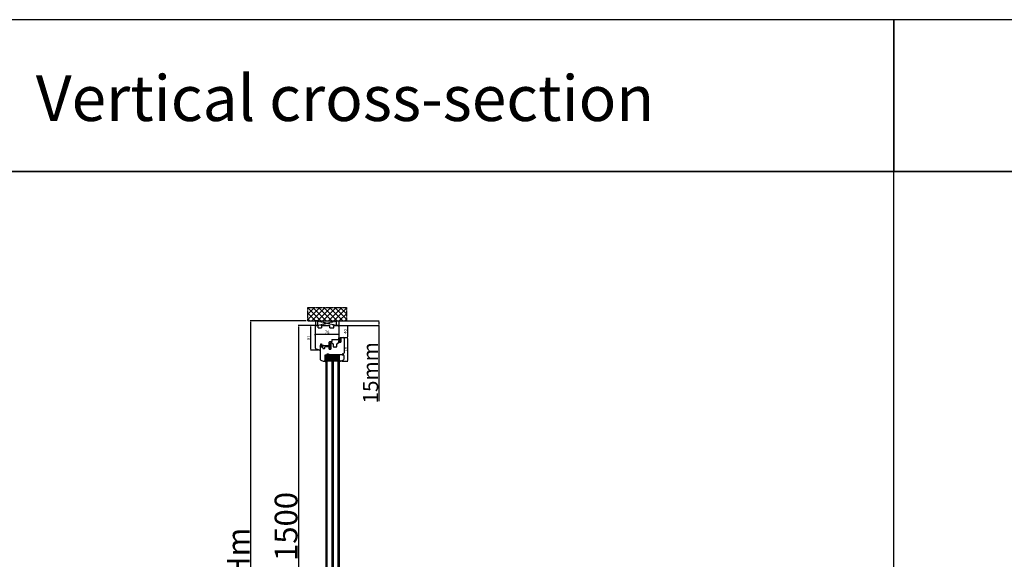
# Model space of a CAD drawing. Units: millimetres. Extents: x 30633 to 164533, y 662 to 17862.
# Drawn here: x 34716 to 37953, y 11521 to 13297 of the extents above; entities that cross this region are included whole.
import ezdxf

# ---------------------------------------------------------------- set-up
doc = ezdxf.new("R2010")
doc.units = ezdxf.units.MM
for name, pattern in [('CENTER2', [2, 1.25, -0.25, 0.25, -0.25]), ('DASHED', [15, 7, -8]), ('DOTTED', [3.5, 0.5, -3]), ('HIDDEN', [0.375, 0.25, -0.125])]:
    doc.linetypes.add(name, pattern=pattern)
for name, color, linetype in [('1', 7, 'Continuous'), ('listwa', 5, 'Continuous'), ('ościeżnica', 30, 'Continuous'), ('P', 7, 'Continuous'), ('PL_CONT', 210, 'Continuous'), ('skrzydło', 1, 'Continuous'), ('WA_CENT', 54, 'CENTER2'), ('WA_CONT', 62, 'Continuous'), ('WA_HATCH', 56, 'Continuous'), ('WO_HIDD', 32, 'HIDDEN')]:
    doc.layers.add(name, color=color, linetype=linetype)
doc.styles.get("Standard").update_dxf_attribs({"font": 'arial.ttf'})
doc.dimstyles.new('główny', dxfattribs={"dimtxt": 10, "dimasz": 3, "dimexe": 1, "dimexo": 5, "dimgap": 2, "dimtad": 1, "dimdec": 1, "dimrnd": 0.05, "dimdsep": 46, "dimtxsty": 'Standard', "dimcen": 1.5, "dimclrd": 5, "dimclre": 5, "dimclrt": 1, "dimadec": 1, "dimazin": 2, "dimtfac": 1, "dimtdec": 1, "dimtofl": 0, "dimtmove": 0, "dimatfit": 3, "dimfxl": 1, "dimtolj": 1, "dimtzin": 0, "dimarcsym": 0})

# ---------------------------------------------------------------- blocks, each defined once
blk = doc.blocks.new('*D100')
at = {"layer": 'Defpoints', "color": 5, "lineweight": -2, "transparency": 16777216}
for p, q in [((35687.8, 12258.4), (35687.8, 12262.2)), ((35765.8, 12262.7), (35765.8, 12260.2))]:
    blk.add_line(p, q, dxfattribs=at)
at = {"layer": 'Defpoints', "color": 5, "linetype": 'Continuous', "lineweight": -2, "transparency": 16777216}
blk.add_line((35762.8, 12261.2), (35690.8, 12261.2), dxfattribs=at)
at = {"layer": 'Defpoints', "color": 0, "transparency": 16777216}
for p in [(35687.8, 12261.2), (35687.8, 12253.4), (35765.8, 12267.7)]:
    blk.add_point(p, dxfattribs=at)
at = {"layer": 'Defpoints', "color": 5, "transparency": 16777216}
for points in [[(35690.8, 12261.7), (35690.8, 12260.7), (35687.8, 12261.2)], [(35762.8, 12261.7), (35762.8, 12260.7), (35765.8, 12261.2)]]:
    blk.add_solid(points, dxfattribs=at)
at = {"layer": 'Defpoints', "color": 1, "transparency": 16777216, "insert": (35726.8, 12268.3), "char_height": 10, "attachment_point": 5}
blk.add_mtext('\\A1;78', dxfattribs=at)
blk = doc.blocks.new('*D101')
at = {"layer": 'Defpoints', "color": 5, "lineweight": -2, "transparency": 16777216}
for p, q in [((35688.7, 12290.7), (35672.3, 12290.7)), ((35697.3, 12209.7), (35672.3, 12209.7))]:
    blk.add_line(p, q, dxfattribs=at)
at = {"layer": 'Defpoints', "color": 5, "linetype": 'Continuous', "lineweight": -2, "transparency": 16777216}
blk.add_line((35673.3, 12212.7), (35673.3, 12287.7), dxfattribs=at)
at = {"layer": 'Defpoints', "color": 0, "transparency": 16777216}
for p in [(35673.3, 12290.7), (35693.7, 12290.7), (35702.3, 12209.7)]:
    blk.add_point(p, dxfattribs=at)
at = {"layer": 'Defpoints', "color": 5, "transparency": 16777216}
for points in [[(35672.8, 12287.7), (35673.8, 12287.7), (35673.3, 12290.7)], [(35672.8, 12212.7), (35673.8, 12212.7), (35673.3, 12209.7)]]:
    blk.add_solid(points, dxfattribs=at)
at = {"layer": 'Defpoints', "color": 1, "transparency": 16777216, "insert": (35666.2, 12250.2), "char_height": 10, "attachment_point": 5, "rotation": 90}
blk.add_mtext('\\A1;81', dxfattribs=at)
blk = doc.blocks.new('*D102')
at = {"layer": 'Defpoints', "color": 5, "lineweight": -2, "transparency": 16777216}
for p, q in [((35767.8, 12290.7), (35795.1, 12290.7)), ((35781.1, 12250.7), (35795.1, 12250.7))]:
    blk.add_line(p, q, dxfattribs=at)
at = {"layer": 'Defpoints', "color": 5, "linetype": 'Continuous', "lineweight": -2, "transparency": 16777216}
blk.add_line((35794.1, 12287.7), (35794.1, 12253.7), dxfattribs=at)
at = {"layer": 'Defpoints', "color": 0, "transparency": 16777216}
for p in [(35762.8, 12290.7), (35776.1, 12250.7), (35794.1, 12250.7)]:
    blk.add_point(p, dxfattribs=at)
at = {"layer": 'Defpoints', "color": 5, "transparency": 16777216}
for points in [[(35793.6, 12287.7), (35794.6, 12287.7), (35794.1, 12290.7)], [(35793.6, 12253.7), (35794.6, 12253.7), (35794.1, 12250.7)]]:
    blk.add_solid(points, dxfattribs=at)
at = {"layer": 'Defpoints', "color": 1, "transparency": 16777216, "insert": (35787, 12270.7), "char_height": 10, "attachment_point": 5, "rotation": 90}
blk.add_mtext('\\A1;40', dxfattribs=at)
blk = doc.blocks.new('*D103')
at = {"layer": 'Defpoints', "color": 5, "lineweight": -2, "transparency": 16777216}
for p, q in [((35781.1, 12250.7), (35795.1, 12250.7)), ((35775.3, 12172.7), (35795.1, 12172.7))]:
    blk.add_line(p, q, dxfattribs=at)
at = {"layer": 'Defpoints', "color": 5, "linetype": 'Continuous', "lineweight": -2, "transparency": 16777216}
blk.add_line((35794.1, 12247.7), (35794.1, 12175.7), dxfattribs=at)
at = {"layer": 'Defpoints', "color": 0, "transparency": 16777216}
for p in [(35776.1, 12250.7), (35770.3, 12172.7), (35794.1, 12172.7)]:
    blk.add_point(p, dxfattribs=at)
at = {"layer": 'Defpoints', "color": 5, "transparency": 16777216}
for points in [[(35793.6, 12247.7), (35794.6, 12247.7), (35794.1, 12250.7)], [(35793.6, 12175.7), (35794.6, 12175.7), (35794.1, 12172.7)]]:
    blk.add_solid(points, dxfattribs=at)
at = {"layer": 'Defpoints', "color": 1, "transparency": 16777216, "insert": (35787, 12211.7), "char_height": 10, "attachment_point": 5, "rotation": 90}
blk.add_mtext('\\A1;78', dxfattribs=at)
blk = doc.blocks.new('*D107')
at = {"layer": 'Defpoints', "color": 0, "transparency": 16777216}
for p in [(35691.8, 12290.7), (35632.2, 10790.7), (35701.8, 10790.7)]:
    blk.add_point(p, dxfattribs=at)
at = {"layer": 'ościeżnica', "color": 5, "lineweight": -2, "transparency": 16777216}
for p, q in [((35686.8, 12290.7), (35631.2, 12290.7)), ((35696.8, 10790.7), (35631.2, 10790.7))]:
    blk.add_line(p, q, dxfattribs=at)
at = {"layer": 'ościeżnica', "color": 5, "linetype": 'Continuous', "lineweight": -2, "transparency": 16777216}
blk.add_line((35632.2, 12287.7), (35632.2, 10793.7), dxfattribs=at)
at = {"layer": 'ościeżnica', "color": 5, "transparency": 16777216}
for points in [[(35631.7, 12287.7), (35632.7, 12287.7), (35632.2, 12290.7)], [(35631.7, 10793.7), (35632.7, 10793.7), (35632.2, 10790.7)]]:
    blk.add_solid(points, dxfattribs=at)
at = {"layer": 'ościeżnica', "color": 1, "transparency": 16777216, "insert": (35591.9, 11540.7), "char_height": 75, "attachment_point": 5, "rotation": 90}
blk.add_mtext('\\A1;H = 1500', dxfattribs=at)
blk = doc.blocks.new('*D108')
at = {"layer": 'Defpoints', "color": 0, "transparency": 16777216}
for p in [(35663.2, 12305.7), (35474.4, 10775.7), (35663.2, 10775.7)]:
    blk.add_point(p, dxfattribs=at)
at = {"layer": 'ościeżnica', "color": 5, "lineweight": -2, "transparency": 16777216}
for p, q in [((35658.2, 12305.7), (35473.4, 12305.7)), ((35658.2, 10775.7), (35473.4, 10775.7))]:
    blk.add_line(p, q, dxfattribs=at)
at = {"layer": 'ościeżnica', "color": 5, "linetype": 'Continuous', "lineweight": -2, "transparency": 16777216}
blk.add_line((35474.4, 12302.7), (35474.4, 10778.7), dxfattribs=at)
at = {"layer": 'ościeżnica', "color": 5, "transparency": 16777216}
for points in [[(35473.9, 12302.7), (35474.9, 12302.7), (35474.4, 12305.7)], [(35473.9, 10778.7), (35474.9, 10778.7), (35474.4, 10775.7)]]:
    blk.add_solid(points, dxfattribs=at)
at = {"layer": 'ościeżnica', "color": 1, "transparency": 16777216, "insert": (35434.9, 11540.7), "char_height": 75, "attachment_point": 5, "rotation": 90}
blk.add_mtext('\\A1;Hm', dxfattribs=at)
blk = doc.blocks.new('*D109')
at = {"layer": 'Defpoints', "color": 0, "transparency": 16777216}
for p in [(35781.9, 12305.7), (35897.1, 12305.7), (35762.8, 12290.7)]:
    blk.add_point(p, dxfattribs=at)
at = {"layer": 'P', "color": 5, "lineweight": -2, "transparency": 16777216}
for p, q in [((35786.9, 12305.7), (35898.1, 12305.7)), ((35767.8, 12290.7), (35898.1, 12290.7))]:
    blk.add_line(p, q, dxfattribs=at)
at = {"layer": 'P', "color": 5, "linetype": 'Continuous', "lineweight": -2, "transparency": 16777216}
for p, q in [((35897.1, 12302.7), (35897.1, 12293.7)), ((35897.1, 12290.7), (35897.1, 12041.7))]:
    blk.add_line(p, q, dxfattribs=at)
at = {"layer": 'P', "color": 5, "transparency": 16777216}
for points in [[(35896.6, 12302.7), (35897.6, 12302.7), (35897.1, 12305.7)], [(35896.6, 12293.7), (35897.6, 12293.7), (35897.1, 12290.7)]]:
    blk.add_solid(points, dxfattribs=at)
at = {"layer": 'P', "color": 1, "transparency": 16777216, "insert": (35869.6, 12134.7), "char_height": 50, "attachment_point": 5, "rotation": 90}
blk.add_mtext('\\A1;15mm', dxfattribs=at)

msp = doc.modelspace()

# ---------------------------------------------------------------- hatches: boundary and pattern name
at = {"layer": '1', "ltscale": 10}
h = msp.add_hatch(dxfattribs=at)
h.set_pattern_fill('ANSI37', scale=0.15, angle=360, style=0)
h.set_pattern_definition([(45, (32785.37506, 12041.23145), (-0.336759605, 0.336759605), []), (135, (32785.37506, 12041.23145), (-0.336759605, -0.336759605), [])])
h.paths.add_polyline_path([(35771.82, 12236.37, -0.4142136), (35771.36, 12235.91), (35770.64, 12235.91, -0.2096091), (35770.3, 12236.06), (35768.88, 12237.6, -0.1882593), (35768.82, 12237.75), (35768.82, 12238.21, -0.6831343), (35769.14, 12238.34), (35770.24, 12237.14, 0.6831343), (35770.8, 12237.36), (35770.8, 12237.71, 0.1471597), (35770.73, 12237.96), (35768.82, 12240.85), (35766.54, 12240.85, -1), (35766.54, 12241.54), (35766.84, 12241.54, 0.4142136), (35767.02, 12241.73), (35767.02, 12242.12, 0.1117543), (35766.95, 12242.42), (35765.89, 12244.65, -0.1117543), (35765.82, 12244.95), (35765.82, 12245.99, -0.2225849), (35765.99, 12246.34), (35766.21, 12246.53, 0.2225849), (35766.37, 12246.88), (35766.37, 12248.6, 1), (35766.19, 12248.6), (35766.19, 12247.31, -1), (35765.82, 12247.31), (35765.82, 12249.66, -0.5785203), (35766.51, 12250.06), (35768.33, 12249, 0.30986), (35768.59, 12249.02), (35769.85, 12250.02, -0.17032), (35770.14, 12250.13), (35771.64, 12250.13, -0.4142136), (35771.82, 12249.94)])
h.paths.add_polyline_path([(35770.46, 12244.2), (35769.25, 12242.27, 0.2940709), (35769.26, 12241.77), (35770.47, 12239.95, 0.7434365), (35770.8, 12240.05), (35770.8, 12244.1, 0.7531292)], flags=16)
h.paths.add_polyline_path([(35770.66, 12246.09, 0.1408173), (35770.8, 12246.58), (35770.8, 12248.82, 0.6289019), (35769.68, 12249.36), (35768.88, 12248.72, -0.30986), (35768.1, 12248.66), (35766.33, 12249.69, 0.5785203), (35766.05, 12249.53), (35766.05, 12249.39, 0.4142136), (35766.24, 12249.2), (35766.51, 12249.2, -0.4142136), (35766.97, 12248.74), (35766.97, 12244.51, 0.1117543), (35767.06, 12244.12), (35767.81, 12242.56, -0.1117543), (35767.9, 12242.16), (35767.9, 12242, 0.4142136), (35768.13, 12241.77), (35768.22, 12241.77, 0.4142136), (35768.45, 12242), (35768.45, 12242.29, -0.1408173), (35768.59, 12242.78)], flags=16)
at = {"layer": '1', "linetype": 'DOTTED'}
h = msp.add_hatch(dxfattribs=at)
h.set_pattern_fill('CUSTOM5', scale=0.5, angle=405, pattern_type=2)
h.set_pattern_definition([(45, (34246.63963, 11143.24156), (-0.70710678, 2e-16), [0.25, -0.15])])
edge = h.paths.add_edge_path()
edge.add_arc((35707.26, 12228.58), 1, 42.24224, 137.75776)
edge.add_line((35706.52, 12229.25), (35705.82, 12228.48))
edge.add_arc((35706.13, 12228.2), 0.42, 137.75776, 306.52371)
edge.add_line((35706.38, 12227.86), (35706.78, 12228.08))
edge.add_line((35706.78, 12228.08), (35706.78, 12227.25))
edge.add_line((35706.78, 12227.25), (35705.94, 12226.71))
edge.add_arc((35706.35, 12226.45), 0.484, 148.04503, 298.87158)
edge.add_line((35706.58, 12226.03), (35706.58, 12224.68))
edge.add_line((35706.58, 12224.68), (35705.45, 12224.68))
edge.add_arc((35705.45, 12224.18), 0.5, 90, 144.00526)
edge.add_line((35705.05, 12224.47), (35703.82, 12222.78))
edge.add_line((35703.82, 12222.78), (35704.04, 12222.62))
edge.add_line((35704.04, 12222.62), (35704.96, 12223.54))
edge.add_arc((35705.31, 12223.18), 0.5, 90, 135.01907, ccw=False)
edge.add_line((35705.31, 12223.68), (35711.41, 12223.68))
edge.add_arc((35711.41, 12223.18), 0.5, 0, 90, ccw=False)
edge.add_line((35711.91, 12223.18), (35711.91, 12222.66))
edge.add_arc((35711.41, 12222.66), 0.5, -74.19749, 0, ccw=False)
edge.add_line((35711.55, 12222.18), (35706.61, 12220.58))
edge.add_line((35706.61, 12220.58), (35706.31, 12220.78))
edge.add_line((35706.31, 12220.78), (35705.6, 12220.75))
edge.add_line((35705.6, 12220.75), (35705.6, 12220.15))
edge.add_arc((35706.1, 12220.15), 0.5, 180, 270)
edge.add_line((35706.1, 12219.65), (35706.6, 12219.65))
edge.add_line((35706.6, 12219.65), (35712.55, 12221.45))
edge.add_arc((35712.4, 12221.93), 0.5, 286.78264, 360)
edge.add_line((35712.9, 12221.93), (35712.9, 12222.87))
edge.add_arc((35713.4, 12222.87), 0.5, 105.52411, 180, ccw=False)
edge.add_line((35713.27, 12223.36), (35714.34, 12223.65))
edge.add_arc((35714.2, 12224.13), 0.5, 285.52411, 360)
edge.add_line((35714.7, 12224.13), (35714.7, 12224.18))
edge.add_arc((35714.2, 12224.18), 0.5, 0, 90)
edge.add_line((35714.2, 12224.68), (35708.14, 12224.68))
edge.add_line((35708.14, 12224.68), (35708.14, 12226.03))
edge.add_arc((35708.27, 12226.43), 0.42, 251.41569, 402.24224)
edge.add_line((35708.59, 12226.71), (35707.74, 12227.25))
edge.add_line((35707.74, 12227.25), (35707.74, 12228.08))
edge.add_line((35707.74, 12228.08), (35708.14, 12227.86))
edge.add_arc((35708.39, 12228.2), 0.42, 233.47629, 402.24224)
edge.add_line((35708.7, 12228.48), (35708, 12229.25))
at = {"layer": '1', "ltscale": 10}
h = msp.add_hatch(dxfattribs=at)
h.set_pattern_fill('ANSI37', scale=0.15, angle=360, style=0)
h.set_pattern_definition([(45, (32986.82694, 12054.6662), (-0.336759605, 0.336759605), []), (135, (32986.82694, 12054.6662), (-0.336759605, -0.336759605), [])])
h.paths.add_polyline_path([(35736.51, 12231.48, -0.2711623), (35736.11, 12231.48), (35734.55, 12232.39, 0.5793489), (35733.8, 12231.95), (35733.8, 12224.61, 0.2701073), (35734.06, 12224.17), (35735.15, 12223.55, -0.5821473), (35735.15, 12222.68), (35733.07, 12221.5, 0.5159516), (35733.01, 12220.85, 0.3218783), (35733.82, 12220.77), (35737.05, 12222.65, -0.5783602), (35737.8, 12222.22), (35737.8, 12217.33, -0.6232509), (35737, 12216.93), (35735.51, 12218.08, 0.8661013), (35734.92, 12217.31), (35736.48, 12216.04, -0.3244478), (35736.78, 12214.9, -0.5667168), (35735.93, 12214.76), (35735.52, 12215.23, 0.0976354), (35735.49, 12215.26, 0.3719874), (35734.87, 12215.1, 0.4242164), (35734.97, 12214.39), (35737.26, 12212.75), (35738.82, 12212.75), (35738.82, 12231.95, 0.5793489), (35738.07, 12232.39)])
h.paths.add_polyline_path([(35737.8, 12230.18), (35737.8, 12229.08, 1), (35737.8, 12225.04), (35737.8, 12224.05, -0.5739066), (35737.06, 12223.62), (35735.07, 12224.73, -0.2707235), (35734.82, 12225.17), (35734.82, 12230.16, -0.575867), (35735.57, 12230.6), (35736.06, 12230.31, 0.2742838), (35736.57, 12230.32), (35737.04, 12230.61, -0.5867405)], flags=16)
h.paths.add_polyline_path([(35737.8, 12228.06), (35737.8, 12226.06, -1)], flags=16)
at = {"layer": '1'}
h = msp.add_hatch(color=7, dxfattribs=at)
h.dxf.hatch_style = 1
h.paths.add_polyline_path([(35718.32, 12172.68), (35722.32, 12171.22), (35722.32, 12178.68), (35720.32, 12178.68), (35720.32, 12176.68), (35720.32, 12174.68)])
h = msp.add_hatch(dxfattribs=at)
h.set_pattern_fill('ANSI31', scale=0.1, angle=360)
h.set_pattern_definition([(45, (39304.75597, 9160.42592), (-0.224506403, 0.224506403), [])])
h.paths.add_polyline_path([(35722.32, 12186.68), (35720.32, 12186.68), (35720.32, 12178.68), (35722.32, 12178.68)])
at = {"layer": '1', "ltscale": 10}
h = msp.add_hatch(dxfattribs=at)
h.set_pattern_fill('HONEY', scale=0.25, angle=360, style=0)
h.set_pattern_definition([(360, (34139.87805, 14574.8396), (1.190625, -0.6874075), [0.79375, -1.5875]), (240, (34139.87805, 14574.8396), (-1.19062486, -0.68740775), [0.79375, -1.5875]), (300, (34139.87805, 14574.8396), (1.4e-07, -1.37481525), [-1.5875, 0.79375])])
h.paths.add_polyline_path([(35742.32, 12180.68), (35742.32, 12174.68), (35726.32, 12174.68), (35726.32, 12180.68), (35728.32, 12182.68), (35740.32, 12182.68)])
h.paths.add_polyline_path([(35762.32, 12180.68), (35762.32, 12174.68), (35746.32, 12174.68), (35746.32, 12180.68), (35748.32, 12182.68), (35760.32, 12182.68)])
at = {"layer": 'Defpoints'}
h = msp.add_hatch(color=256, dxfattribs=at)
h.dxf.hatch_style = 1
h.paths.add_polyline_path([(35768.71, 12176.68), (35766.32, 12176.68), (35766.32, 12171.18), (35770.56, 12172.72, -0.0877967), (35770.32, 12172.68, -0.3394543), (35769.64, 12173.2)])
at = {"layer": 'WA_HATCH'}
h = msp.add_hatch(dxfattribs=at)
h.set_pattern_fill('ANSI37', color=256, scale=4, angle=90, style=0)
h.set_pattern_definition([(225, (35960.875, 12679.466), (-8.98026, 8.98026), []), (135, (35960.875, 12679.466), (8.98026, 8.98026), [])])
h.paths.add_polyline_path([(35663.24, 12305.68), (35663.24, 12349.52), (35790.4, 12349.52), (35790.4, 12305.68)])

# ---------------------------------------------------------------- linework, layer by layer
at = {"layer": '1', "linetype": 'Continuous'}
for p, q in [((35697.62, 12282.68), (35697.82, 12282.68)), ((35735.62, 12282.68), (35735.82, 12282.68)), ((35735.62, 12282.68), (35735.82, 12282.68))]:
    msp.add_line(p, q, dxfattribs=at)
at = {"layer": '1', "color": 7, "ltscale": 10}
for p, q in [((35765.82, 12247.31), (35765.82, 12249.66)), ((35765.82, 12245.99), (35765.82, 12244.95)), ((35765.89, 12244.65), (35766.95, 12242.42)), ((35766.21, 12246.53), (35765.99, 12246.34)), ((35766.05, 12249.39), (35766.05, 12249.53)), ((35766.19, 12247.31), (35766.19, 12248.6)), ((35766.51, 12249.2), (35766.24, 12249.2)), ((35766.33, 12249.69), (35768.1, 12248.66)), ((35766.37, 12246.88), (35766.37, 12248.6)), ((35766.51, 12250.06), (35768.33, 12249)), ((35766.54, 12241.54), (35766.84, 12241.54)), ((35766.54, 12240.85), (35768.82, 12240.85)), ((35766.97, 12244.51), (35766.97, 12248.74)), ((35767.02, 12242.12), (35767.02, 12241.73)), ((35767.06, 12244.12), (35767.81, 12242.56)), ((35767.9, 12242.16), (35767.9, 12242)), ((35768.13, 12241.77), (35768.22, 12241.77)), ((35768.45, 12242.29), (35768.45, 12242)), ((35769.85, 12250.02), (35768.59, 12249.02)), ((35770.66, 12246.09), (35768.59, 12242.78)), ((35768.82, 12240.85), (35770.73, 12237.96)), ((35768.82, 12238.21), (35768.82, 12237.75)), ((35769.68, 12249.36), (35768.88, 12248.72)), ((35768.88, 12237.6), (35770.3, 12236.06)), ((35769.14, 12238.34), (35770.24, 12237.14)), ((35770.46, 12244.2), (35769.25, 12242.27)), ((35769.26, 12241.77), (35770.47, 12239.95)), ((35770.14, 12250.13), (35771.64, 12250.13)), ((35770.8, 12248.82), (35770.8, 12246.58)), ((35770.8, 12244.1), (35770.8, 12240.05)), ((35770.8, 12237.71), (35770.8, 12237.36)), ((35771.82, 12249.94), (35771.82, 12236.37)), ((35733.07, 12221.5), (35735.15, 12222.68)), ((35733.8, 12231.95), (35733.8, 12224.61)), ((35733.82, 12220.77), (35737.05, 12222.65)), ((35734.06, 12224.17), (35735.15, 12223.55)), ((35734.55, 12232.39), (35736.11, 12231.48)), ((35734.82, 12230.16), (35734.82, 12225.17)), ((35734.92, 12217.31), (35736.48, 12216.04)), ((35734.97, 12214.39), (35737.26, 12212.75)), ((35735.07, 12224.73), (35737.06, 12223.62)), ((35735.51, 12218.08), (35737, 12216.93)), ((35735.52, 12215.23), (35735.93, 12214.76)), ((35735.57, 12230.6), (35736.06, 12230.31)), ((35736.51, 12231.48), (35738.07, 12232.39)), ((35736.57, 12230.32), (35737.04, 12230.61)), ((35736.78, 12214.9), (35736.78, 12214.9)), ((35737.26, 12212.75), (35738.82, 12212.75)), ((35737.8, 12230.18), (35737.8, 12229.08)), ((35737.8, 12228.06), (35737.8, 12226.06)), ((35737.8, 12225.04), (35737.8, 12224.05)), ((35737.8, 12222.22), (35737.8, 12217.33)), ((35738.82, 12212.75), (35738.82, 12231.95)), ((35770.64, 12235.91), (35771.36, 12235.91))]:
    msp.add_line(p, q, dxfattribs=at)
at = {"layer": '1', "color": 7, "linetype": 'Continuous'}
for p, q in [((35705.05, 12224.47), (35703.82, 12222.78)), ((35703.82, 12222.78), (35704.04, 12222.62)), ((35704.04, 12222.62), (35704.96, 12223.54)), ((35711.41, 12223.68), (35705.31, 12223.68)), ((35705.45, 12224.68), (35706.58, 12224.68)), ((35705.6, 12220.75), (35706.31, 12220.78)), ((35705.6, 12220.15), (35705.6, 12220.75)), ((35705.82, 12228.48), (35706.52, 12229.25)), ((35706.78, 12227.25), (35705.94, 12226.71)), ((35706.1, 12219.65), (35706.6, 12219.65)), ((35706.31, 12220.78), (35706.61, 12220.58)), ((35706.78, 12228.08), (35706.38, 12227.86)), ((35706.58, 12226.03), (35706.58, 12224.68)), ((35706.6, 12219.65), (35712.55, 12221.45)), ((35706.61, 12220.58), (35711.55, 12222.18)), ((35706.78, 12228.08), (35706.78, 12227.25)), ((35708.14, 12227.86), (35707.74, 12228.08)), ((35707.74, 12227.25), (35707.74, 12228.08)), ((35708.59, 12226.71), (35707.74, 12227.25)), ((35708, 12229.25), (35708.7, 12228.48)), ((35708.14, 12226.03), (35708.14, 12224.68)), ((35714.2, 12224.68), (35708.14, 12224.68)), ((35711.91, 12222.66), (35711.91, 12223.18)), ((35712.9, 12221.93), (35712.9, 12222.87)), ((35713.27, 12223.36), (35714.34, 12223.65)), ((35714.7, 12224.13), (35714.7, 12224.18)), ((35737.32, 12212.68), (35733.82, 12212.68)), ((35734.32, 12212.68), (35733.82, 12212.68)), ((35738.32, 12212.68), (35734.32, 12212.68)), ((35738.32, 12212.68), (35737.32, 12212.68)), ((35738.82, 12220.68), (35738.82, 12231.18)), ((35738.82, 12220.68), (35738.82, 12231.18)), ((35738.82, 12231.18), (35738.82, 12220.68))]:
    msp.add_line(p, q, dxfattribs=at)
at = {"layer": '1', "color": 7}
for p, q in [((35718.32, 12172.68), (35722.32, 12171.22)), ((35722.32, 12178.68), (35720.32, 12178.68)), ((35722.32, 12178.68), (35720.32, 12178.68)), ((35722.32, 12186.68), (35722.32, 10909.68)), ((35722.32, 12186.68), (35766.32, 12186.68)), ((35723.32, 12186.68), (35723.32, 12193.68)), ((35723.32, 12190.18), (35765.32, 12193.68)), ((35723.32, 12193.68), (35765.32, 12190.18)), ((35723.32, 12190.18), (35765.32, 12190.18)), ((35723.32, 12190.18), (35765.32, 12186.68)), ((35723.32, 12186.68), (35765.32, 12190.18)), ((35726.32, 12186.68), (35726.32, 10909.68)), ((35726.32, 12180.68), (35728.32, 12182.68)), ((35726.32, 12174.68), (35740.32, 12174.68)), ((35728.32, 12182.68), (35740.32, 12182.68)), ((35740.32, 12182.68), (35742.32, 12180.68)), ((35742.32, 12186.68), (35742.32, 10909.68)), ((35746.32, 12186.68), (35746.32, 10909.68)), ((35746.32, 12180.68), (35748.32, 12182.68)), ((35746.32, 12174.68), (35762.32, 12174.68)), ((35748.32, 12182.68), (35760.32, 12182.68)), ((35760.32, 12182.68), (35762.32, 12180.68)), ((35762.32, 12186.68), (35762.32, 10909.68)), ((35766.32, 12186.68), (35766.32, 10909.68)), ((35770.56, 12172.72), (35766.32, 12171.18))]:
    msp.add_line(p, q, dxfattribs=at)
at = {"layer": '1'}
msp.add_line((35722.32, 12186.68), (35720.32, 12186.68), dxfattribs=at)
msp.add_line((35722.32, 12186.68), (35720.32, 12186.68), dxfattribs=at)
at = {"layer": '1', "color": 7, "ltscale": 10}
for centre, radius, start, end in [((35766.28, 12249.66), 0.462, 59.79898, 180), ((35766, 12247.31), 0.185, 180, 0), ((35766.28, 12245.99), 0.462, 129.80557, 180), ((35766.51, 12244.95), 0.692, 180, 205.50637), ((35766.24, 12249.53), 0.185, 59.79898, 180), ((35766.24, 12249.39), 0.185, 180, 270), ((35766.28, 12248.6), 0.0923, 0, 180), ((35766.54, 12241.19), 0.346, 90, 270), ((35765.91, 12246.88), 0.462, 309.80557, 0), ((35766.51, 12248.74), 0.462, 0, 90), ((35766.84, 12241.73), 0.185, 270, 0), ((35766.33, 12242.12), 0.692, 0, 25.50637), ((35767.9, 12244.51), 0.923, 180, 205.50637), ((35766.97, 12242.16), 0.923, 0, 25.50637), ((35768.13, 12242), 0.231, 180, 270), ((35768.45, 12249.26), 0.692, 239.79898, 308.66346), ((35768.22, 12242), 0.231, 270, 0), ((35768.45, 12249.2), 0.231, 239.79898, 308.66346), ((35769.37, 12242.29), 0.923, 147.93788, 180), ((35769, 12238.21), 0.185, 42.6467, 180), ((35769.05, 12237.75), 0.231, 180, 222.6467), ((35769.65, 12242.03), 0.462, 147.93788, 213.48617), ((35770.11, 12248.82), 0.692, 0, 128.66346), ((35770.14, 12249.66), 0.462, 90, 128.66346), ((35770.48, 12237.36), 0.323, 222.6467, 0), ((35770.62, 12244.1), 0.185, 0, 147.93788), ((35770.62, 12240.05), 0.185, 213.48617, 0), ((35769.88, 12246.58), 0.923, 327.93788, 0), ((35770.34, 12237.71), 0.462, 0, 33.48617), ((35733.27, 12221.15), 0.4, 119.63838, 228.80456), ((35733.47, 12221.38), 0.7, 228.80456, 300.17352), ((35734.3, 12231.95), 0.5, 59.65675, 180), ((35734.3, 12224.61), 0.5, 180, 240.46122), ((35735.27, 12214.8), 0.5, 142.38161, 234.33141), ((35735.27, 12217.66), 0.49, 60.4752, 224.05871), ((35735.32, 12230.16), 0.5, 60.25512, 180), ((35735.32, 12225.17), 0.5, 180, 240.59281), ((35735.27, 12214.82), 0.49, 62.90698, 144.52525), ((35734.9, 12223.12), 0.5, 299.63838, 60.46122), ((35735.45, 12215.17), 0.1, 40.60129, 62.90698), ((35737.8, 12227.06), 2.02, 90, 270), ((35736.31, 12215.08), 0.5, 220.60129, 338.76513), ((35736.31, 12230.75), 0.5, 240.25512, 301.6075), ((35736.31, 12231.82), 0.4, 239.65675, 300.34325), ((35735.84, 12215.26), 1, 338.76513, 50.66729), ((35737.8, 12227.06), 1, 90, 270), ((35737.3, 12217.33), 0.5, 232.26695, 0), ((35737.3, 12230.18), 0.5, 0, 121.6075), ((35737.3, 12222.22), 0.5, 0, 120.17352), ((35737.3, 12224.05), 0.5, 240.59281, 0), ((35738.32, 12231.95), 0.5, 0, 120.34325), ((35770.64, 12236.37), 0.462, 222.6467, 270), ((35771.36, 12236.37), 0.462, 270, 0)]:
    msp.add_arc(centre, radius, start, end, dxfattribs=at)
at = {"layer": '1', "color": 7, "linetype": 'Continuous'}
for centre, radius, start, end in [((35705.31, 12223.18), 0.5, 90, 135.01907), ((35705.45, 12224.18), 0.5, 90, 144.00526), ((35706.1, 12220.15), 0.5, 180, 270), ((35706.13, 12228.2), 0.42, 137.75776, 306.52371), ((35706.35, 12226.45), 0.484, 148.04503, 298.87158), ((35707.26, 12228.58), 1, 42.24224, 137.75776), ((35708.39, 12228.2), 0.42, 233.47629, 42.24224), ((35708.27, 12226.43), 0.42, 251.41569, 42.24224), ((35711.41, 12223.18), 0.5, 0, 90), ((35711.41, 12222.66), 0.5, 285.80251, 0), ((35712.4, 12221.93), 0.5, 286.78264, 0), ((35713.4, 12222.87), 0.5, 105.52411, 180), ((35714.2, 12224.18), 0.5, 0, 90), ((35714.2, 12224.13), 0.5, 285.52411, 0)]:
    msp.add_arc(centre, radius, start, end, dxfattribs=at)
at = {"layer": 'Defpoints'}
msp.add_line((35765.32, 12186.68), (35765.32, 12193.68), dxfattribs=at)
at = {"layer": 'listwa', "linetype": 'Continuous'}
for p, q in [((35766.32, 12193.68), (35766.32, 12176.68)), ((35777.32, 12193.68), (35766.32, 12193.68)), ((35766.32, 12176.68), (35768.71, 12176.68)), ((35766.32, 12176.68), (35768.71, 12176.68)), ((35766.32, 12176.68), (35768.71, 12176.68)), ((35768.71, 12176.68), (35769.64, 12173.2)), ((35768.71, 12176.68), (35769.64, 12173.2)), ((35768.71, 12176.68), (35769.64, 12173.2)), ((35770.56, 12172.72), (35780.35, 12177.74)), ((35776.32, 12193.68), (35779.32, 12193.68)), ((35782.32, 12180.56), (35782.32, 12190.68))]:
    msp.add_line(p, q, dxfattribs=at)
for centre, radius, start, end in [((35770.32, 12173.38), 0.7, 195, 270), ((35770.32, 12173.38), 0.7, 270, 290), ((35779.32, 12190.68), 3, 0, 90), ((35779.32, 12180.56), 3, 290, 0)]:
    msp.add_arc(centre, radius, start, end, dxfattribs=at)
at = {"layer": 'ościeżnica', "linetype": 'Continuous'}
for p, q in [((35687.82, 12287.68), (35687.82, 12219.06)), ((35687.82, 12287.68), (35687.82, 12216.96)), ((35696.62, 12290.68), (35690.82, 12290.68)), ((35697.62, 12289.68), (35696.62, 12290.68)), ((35697.62, 12282.68), (35697.62, 12289.68)), ((35697.82, 12282.68), (35707.82, 12282.68)), ((35707.82, 12282.68), (35708.02, 12282.68)), ((35709.02, 12290.68), (35708.02, 12289.68)), ((35708.02, 12289.68), (35708.02, 12282.68)), ((35709.02, 12290.68), (35734.62, 12290.68)), ((35735.62, 12289.68), (35734.62, 12290.68)), ((35735.62, 12282.68), (35735.62, 12289.68)), ((35735.82, 12282.68), (35748.82, 12282.68)), ((35748.82, 12282.68), (35749.02, 12282.68)), ((35749.02, 12289.68), (35750.02, 12290.68)), ((35749.02, 12282.68), (35749.02, 12289.68)), ((35750.02, 12290.68), (35762.82, 12290.68)), ((35765.82, 12287.68), (35765.82, 12247.68)), ((35741.82, 12243.68), (35741.82, 12238.18)), ((35742.82, 12244.68), (35748.82, 12244.68)), ((35748.82, 12244.68), (35762.82, 12244.68)), ((35689.79, 12214.14), (35697.82, 12211.22)), ((35691.77, 12213.42), (35697.82, 12211.22)), ((35697.82, 12211.22), (35701.81, 12209.77)), ((35703.82, 12223.68), (35703.82, 12211.18)), ((35703.82, 12223.68), (35703.82, 12211.18)), ((35704.82, 12224.68), (35707.82, 12224.68)), ((35705.82, 12229.68), (35708.82, 12229.68)), ((35705.82, 12224.68), (35705.82, 12229.68)), ((35707.82, 12224.68), (35732.32, 12224.68)), ((35708.82, 12229.68), (35708.82, 12224.68)), ((35733.82, 12226.18), (35733.82, 12235.68)), ((35735.82, 12236.68), (35734.82, 12236.68)), ((35740.32, 12236.68), (35735.82, 12236.68))]:
    msp.add_line(p, q, dxfattribs=at)
for centre, radius, start, end in [((35690.82, 12287.68), 3, 90, 180), ((35762.82, 12287.68), 3, 0, 90), ((35740.32, 12238.18), 1.5, 270, 0), ((35742.82, 12243.68), 1, 90, 180), ((35762.82, 12247.68), 3, 270, 0), ((35690.82, 12216.96), 3, 180, 250), ((35702.32, 12211.18), 1.5, 250, 270), ((35702.32, 12211.18), 1.5, 270, 0), ((35704.82, 12223.68), 1, 90, 180), ((35732.32, 12226.18), 1.5, 270, 0), ((35732.32, 12226.18), 1.5, 270, 0), ((35732.32, 12226.18), 1.5, 270, 0), ((35734.82, 12235.68), 1, 90, 180)]:
    msp.add_arc(centre, radius, start, end, dxfattribs=at)
at = {"layer": 'ościeżnica', "ltscale": 10}
msp.add_arc((35732.32, 12226.18), 1.5, 270, 0, dxfattribs=at)
at = {"layer": 'P', "color": 1}
msp.add_line((37590.46, 10296.62), (37590.46, 12796.62), dxfattribs=at)
for points in [[(33990.46, 12796.62), (37590.46, 12796.62), (37590.46, 13296.62), (33990.46, 13296.62)], [(37590.46, 12796.62), (41190.46, 12796.62), (41190.46, 13296.62), (37590.46, 13296.62)], [(32590.46, 10296.62), (41190.46, 10296.62), (41190.46, 12796.62), (32590.46, 12796.62)]]:
    msp.add_lwpolyline(points, close=True, dxfattribs=at)
at = {"layer": 'PL_CONT'}
for points in [[(35687.82, 12290.68), (35695.82, 12290.68), (35695.82, 12290.68), (35695.82, 12305.68), (35695.82, 12305.68), (35687.82, 12305.68, -0.1434857)], [(35765.82, 12290.68), (35757.82, 12290.68), (35757.82, 12290.68), (35757.82, 12305.68), (35757.82, 12305.68), (35765.82, 12305.68, 0.1434857)]]:
    msp.add_lwpolyline(points, format="xyb", close=True, dxfattribs=at)
at = {"layer": 'skrzydło', "linetype": 'DASHED'}
for p, q in [((35765.82, 12240.68), (35768.82, 12240.68)), ((35765.82, 12240.68), (35768.82, 12240.68)), ((35768.82, 12240.68), (35768.82, 12235.68)), ((35768.82, 12240.68), (35768.82, 12235.68)), ((35771.82, 12249.68), (35772.82, 12250.68)), ((35771.82, 12249.68), (35772.82, 12250.68)), ((35771.82, 12235.68), (35771.82, 12249.68)), ((35771.82, 12235.68), (35771.82, 12249.68)), ((35768.82, 12235.68), (35771.82, 12235.68)), ((35768.82, 12235.68), (35771.82, 12235.68)), ((35718.03, 12172.68), (35717.08, 12172.68)), ((35718.53, 12172.88), (35720.32, 12174.68)), ((35720.32, 12174.68), (35720.32, 12176.68))]:
    msp.add_line(p, q, dxfattribs=at)
at = {"layer": 'skrzydło', "linetype": 'Continuous'}
for p, q in [((35765.82, 12233.68), (35765.82, 12240.68)), ((35765.82, 12233.68), (35765.82, 12240.68)), ((35772.82, 12250.68), (35779.32, 12250.68)), ((35782.32, 12247.68), (35782.32, 12200.68)), ((35704.32, 12216.68), (35704.32, 12181.2)), ((35704.32, 12216.68), (35704.32, 12179.1)), ((35711, 12219.68), (35707.32, 12219.68)), ((35711.98, 12218.88), (35712.66, 12215.48)), ((35711.98, 12218.88), (35711.98, 12218.88)), ((35713.64, 12214.68), (35714.32, 12214.68)), ((35714.32, 12214.68), (35717.82, 12214.68)), ((35718.82, 12215.68), (35718.82, 12219.68)), ((35724.32, 12220.68), (35719.82, 12220.68)), ((35724.32, 12220.68), (35719.82, 12220.68)), ((35731.32, 12220.68), (35724.32, 12220.68)), ((35733.82, 12220.68), (35731.32, 12220.68)), ((35733.82, 12212.68), (35733.82, 12220.68)), ((35733.82, 12212.68), (35733.82, 12220.68)), ((35733.82, 12220.68), (35733.82, 12212.68)), ((35733.82, 12212.68), (35738.82, 12212.68)), ((35738.82, 12212.68), (35738.32, 12212.68)), ((35738.82, 12212.68), (35738.32, 12212.68)), ((35738.82, 12212.68), (35738.82, 12220.68)), ((35738.82, 12212.68), (35738.82, 12220.68)), ((35738.82, 12220.68), (35738.82, 12212.68)), ((35744.67, 12232.68), (35740.32, 12232.68)), ((35741.32, 12232.68), (35740.32, 12232.68)), ((35741.32, 12232.68), (35740.32, 12232.68)), ((35744.67, 12232.68), (35741.32, 12232.68)), ((35744.67, 12232.68), (35744.67, 12230.18)), ((35744.67, 12230.18), (35746.32, 12230.18)), ((35746.32, 12230.18), (35746.67, 12230.18)), ((35746.67, 12230.18), (35746.67, 12220.68)), ((35746.67, 12220.68), (35751.32, 12220.68)), ((35751.32, 12220.68), (35752.32, 12219.68)), ((35752.32, 12219.68), (35752.33, 12219.67)), ((35753.31, 12219.67), (35754.32, 12220.68)), ((35754.32, 12220.68), (35758.47, 12220.68)), ((35758.47, 12220.68), (35758.97, 12220.68)), ((35758.97, 12220.68), (35758.97, 12230.18)), ((35758.97, 12230.18), (35760.97, 12230.18)), ((35760.97, 12230.18), (35760.97, 12232.68)), ((35764.82, 12232.68), (35760.97, 12232.68)), ((35706.29, 12176.28), (35714.32, 12173.36)), ((35708.27, 12175.57), (35714.32, 12173.36)), ((35714.32, 12173.36), (35715.37, 12172.98)), ((35718.03, 12172.68), (35717.08, 12172.68)), ((35720.32, 12174.68), (35718.32, 12172.68)), ((35718.53, 12172.88), (35720.32, 12174.68)), ((35720.32, 12193.68), (35724.32, 12193.68)), ((35720.32, 12176.68), (35720.32, 12193.68)), ((35724.32, 12193.68), (35727.32, 12193.68)), ((35727.32, 12197.68), (35731.32, 12197.68)), ((35727.32, 12193.68), (35727.32, 12197.68)), ((35731.32, 12197.68), (35731.32, 12193.68)), ((35777.32, 12193.68), (35731.32, 12193.68)), ((35777.32, 12193.68), (35777.32, 12196.68)), ((35777.32, 12193.68), (35777.32, 12195.68)), ((35778.32, 12197.68), (35779.32, 12197.68))]:
    msp.add_line(p, q, dxfattribs=at)
at = {"layer": 'skrzydło', "ltscale": 10}
for p, q in [((35765.82, 12239.68), (35765.82, 12233.68)), ((35768.82, 12240.68), (35768.82, 12235.68)), ((35771.82, 12249.18), (35771.82, 12235.68)), ((35733.82, 12219.68), (35733.82, 12212.68)), ((35733.82, 12212.68), (35738.82, 12212.68)), ((35738.82, 12231.18), (35738.82, 12212.68)), ((35768.82, 12235.68), (35771.82, 12235.68))]:
    msp.add_line(p, q, dxfattribs=at)
at = {"layer": 'skrzydło', "color": 7, "ltscale": 10}
msp.add_line((35766.82, 12240.68), (35768.82, 12240.68), dxfattribs=at)
at = {"layer": 'skrzydło', "ltscale": 10}
msp.add_arc((35771.64, 12249.94), 0.185, 0, 90, dxfattribs=at)
at = {"layer": 'skrzydło', "linetype": 'Continuous'}
for centre, radius, start, end in [((35779.32, 12247.68), 3, 0, 90), ((35707.32, 12216.68), 3, 90, 180), ((35711, 12218.68), 1, 11.30993, 90), ((35713.64, 12215.68), 1, 191.30993, 270), ((35717.82, 12215.68), 1, 270, 0), ((35719.82, 12219.68), 1, 90, 180), ((35740.32, 12231.18), 1.5, 90, 180), ((35740.32, 12231.18), 1.5, 90, 180), ((35752.82, 12220.17), 0.7, 225, 315), ((35764.82, 12233.68), 1, 270, 0), ((35707.32, 12179.1), 3, 180, 250), ((35717.08, 12177.68), 5, 250, 270), ((35718.03, 12173.38), 0.7, 270, 315), ((35778.32, 12196.68), 1, 90, 180), ((35779.32, 12200.68), 3, 270, 0)]:
    msp.add_arc(centre, radius, start, end, dxfattribs=at)
at = {"layer": 'skrzydło', "linetype": 'DASHED'}
for centre, radius, start, end in [((35717.08, 12177.68), 5, 250, 270), ((35718.03, 12173.38), 0.7, 270, 315)]:
    msp.add_arc(centre, radius, start, end, dxfattribs=at)
at = {"layer": 'WA_CENT', "ltscale": 0.6}
msp.add_lwpolyline([(35663.24, 12305.68), (35663.24, 12349.52), (35790.4, 12349.52), (35790.4, 12305.68)], dxfattribs=at)
at = {"layer": 'WA_CONT'}
msp.add_lwpolyline([(35663.24, 12305.68), (35790.4, 12305.68)], dxfattribs=at)
at = {"layer": 'WO_HIDD', "ltscale": 0.3}
for points in [[(35695.82, 12290.68), (35757.82, 12305.68)], [(35695.82, 12305.68), (35757.82, 12290.68)]]:
    msp.add_lwpolyline(points, dxfattribs=at)

# ---------------------------------------------------------------- texts
at = {"layer": 'P', "insert": (35785.8, 13038.26), "char_height": 150, "attachment_point": 5}
msp.add_mtext_dynamic_manual_height_columns('Vertical cross-section\\P', width=3521.7543, gutter_width=125, heights=[447.04], dxfattribs=at)

# ---------------------------------------------------------------- dimensions: what is measured, and where the dimension line sits
at = {"layer": 'Defpoints', "color": 7, "true_color": 0xffffff}
for base, p1, p2, angle, picture, middle in [((35673.27, 12290.68), (35702.32, 12209.68), (35693.72, 12290.68), 270, '*D101', (35673.27, 12250.18)), ((35687.82, 12261.21), (35765.82, 12267.68), (35687.82, 12253.37), 180, '*D100', (35726.82, 12261.21))]:
    dim = msp.add_linear_dim(base=base, p1=p1, p2=p2, angle=angle, dimstyle='główny', override={"dimscale": 1}, dxfattribs=at)
    dim.commit()
    dim.dimension.update_dxf_attribs({"geometry": picture, "text_midpoint": middle, "dimtype": 160})
for base, p1, p2, picture, middle in [((35794.1, 12250.68), (35762.82, 12290.68), (35776.07, 12250.68), '*D102', (35786.99, 12270.68)), ((35794.1, 12172.68), (35776.07, 12250.68), (35770.32, 12172.68), '*D103', (35786.99, 12211.68))]:
    dim = msp.add_linear_dim(base=base, p1=p1, p2=p2, angle=270, dimstyle='główny', override={"dimscale": 1}, dxfattribs=at)
    dim.commit()
    dim.dimension.update_dxf_attribs({"geometry": picture, "text_midpoint": middle})
at = {"layer": 'ościeżnica', "color": 8}
for base, p1, p2, text, picture, middle in [((35474.37, 10775.68), (35663.24, 12305.68), (35663.24, 10775.68), 'Hm', '*D108', (35434.87, 11540.68)), ((35632.17, 10790.68), (35691.82, 12290.68), (35701.82, 10790.68), 'H = <>', '*D107', (35591.88, 11540.68))]:
    dim = msp.add_linear_dim(base=base, p1=p1, p2=p2, angle=90, text=text, dimstyle='główny', override={"dimtxt": 75}, dxfattribs=at)
    dim.commit()
    dim.dimension.update_dxf_attribs({"geometry": picture, "text_midpoint": middle})
at = {"layer": 'P'}
dim = msp.add_linear_dim(base=(35897.12, 12305.68), p1=(35762.82, 12290.68), p2=(35781.89, 12305.68), angle=90, text='<>mm', dimstyle='główny', override={"dimtxt": 50}, dxfattribs=at)
dim.commit()
dim.dimension.update_dxf_attribs({"geometry": '*D109', "text_midpoint": (35897.12, 12134.7), "dimtype": 160})

doc.saveas('drawing.dxf')
